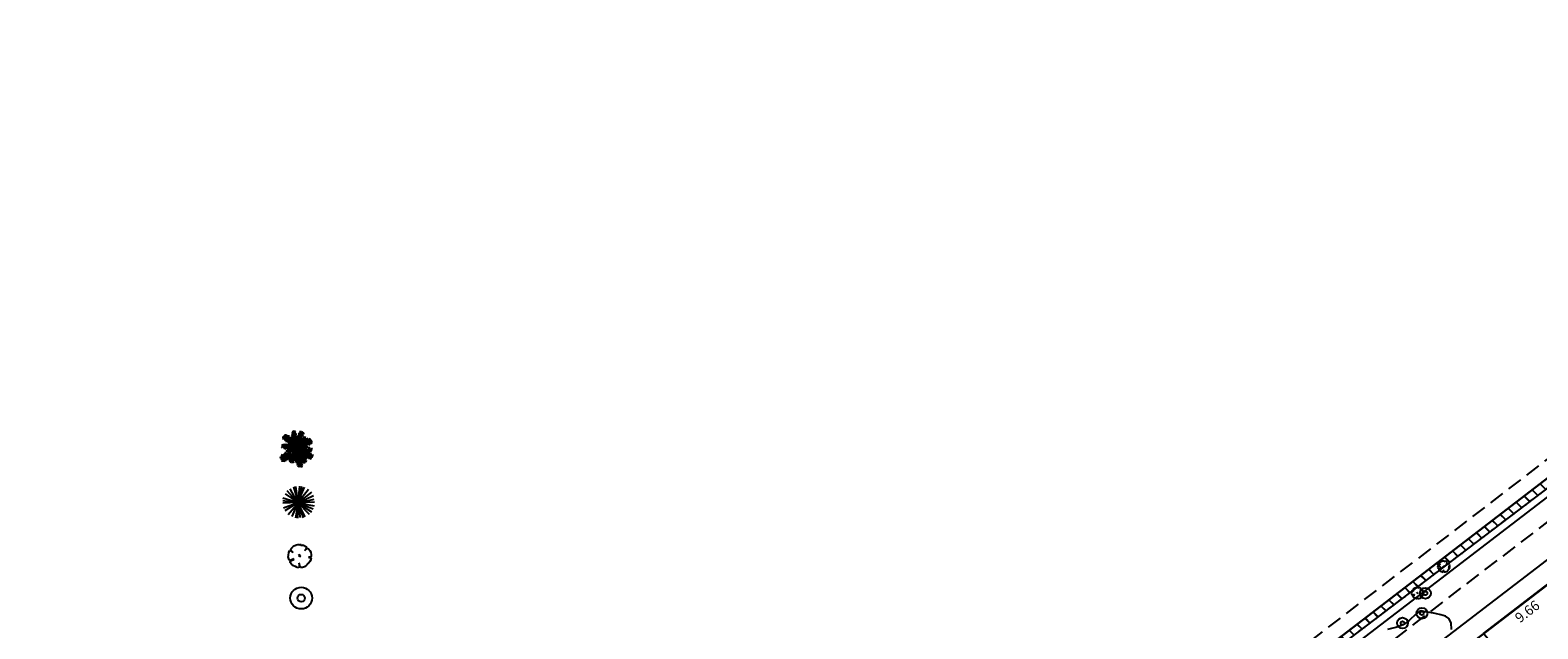
# Model space of a CAD drawing. Units: millimetres. Extents: x 183619 to 185787, y 1659190 to 1660182.
# Drawn here: x 183965 to 184117, y 1659792 to 1659852 of the extents above; entities that cross this region are included whole.
import ezdxf

# ---------------------------------------------------------------- set-up
doc = ezdxf.new("R2010")
doc.units = ezdxf.units.MM
doc.header["$LTSCALE"] = 0.08
doc.header["$PDMODE"] = 3
doc.header["$PDSIZE"] = -1
for name, pattern in [('CONTINUO', [0]), ('DASHED', [19.05, 12.7, -6.35]), ('MATRICULAS', [12.5, 5, -2.5, 0, -2.5, 0, -2.5])]:
    doc.linetypes.add(name, pattern=pattern)
for name, color, linetype in [('ALIN-PASSEIO', 7, 'CONTINUO'), ('Cotas PU', 7, 'Continuous'), ('Poligonal lotes', 7, 'Continuous'), ('Progeto-Vias', 4, 'Continuous'), ('T-ALTIM-CNIV1', 253, 'Continuous'), ('T-DIVIS-ESCR', 6, 'MATRICULAS'), ('T-MURO', 1, 'ALVENARIA'), ('T-VEGET', 7, 'Continuous')]:
    doc.layers.add(name, color=color, linetype=linetype)
doc.styles.add('LOTEDIM', font='romans.shx', dxfattribs={"height": 1})
doc.linetypes.add('ALVENARIA', pattern='A,0.375,[130,ltypeshp.shx,S=0.625,R=0,X=0,Y=0],2.5', length=2.875)
doc.dimstyles.new('LOTEDIM', dxfattribs={"dimtxt": 1, "dimasz": 0, "dimexe": 0, "dimexo": 0, "dimgap": 0.09, "dimtad": 0, "dimzin": 0, "dimdsep": 46, "dimtxsty": 'LOTEDIM', "dimblk1": 'NONE', "dimblk2": 'NONE', "dimsah": 1, "dimcen": 0.09, "dimse1": 1, "dimse2": 1, "dimsd1": 1, "dimsd2": 1, "dimclre": 1, "dimclrt": 7, "dimadec": 0, "dimazin": 0, "dimtfac": 1, "dimtofl": 0, "dimtmove": 0, "dimatfit": 3, "dimldrblk": 'NONE', "dimfxl": 1, "dimtolj": 1, "dimtzin": 0, "dimarcsym": 0})

# ---------------------------------------------------------------- blocks, each defined once
blk = doc.blocks.new('arvo-4')
at = {"layer": 'T-VEGET', "color": 1}
for radius in [0.549, 0.187]:
    blk.add_circle((0, 0), radius, dxfattribs=at)
blk = doc.blocks.new('arvo-2')
at = {"layer": 'T-VEGET', "color": 2}
for p, q in [((-0.63, -0.01), (-0.61, 0.07)), ((-0.61, 0.07), (-0.59, 0.23)), ((-0.59, 0.23), (-0.54, 0.31)), ((-0.54, 0.31), (-0.53, 0.32)), ((-0.53, 0.32), (-0.48, 0.28)), ((-0.51, 0.36), (-0.45, 0.45)), ((-0.49, 0.34), (-0.51, 0.36)), ((-0.46, 0.3), (-0.49, 0.34)), ((-0.48, 0.28), (-0.43, 0.25)), ((-0.4, 0.23), (-0.46, 0.3)), ((-0.45, 0.45), (-0.37, 0.51)), ((-0.43, 0.25), (-0.4, 0.21)), ((-0.4, 0.21), (-0.4, 0.23)), ((-0.37, 0.51), (-0.32, 0.55)), ((-0.32, 0.55), (-0.25, 0.59)), ((-0.25, 0.59), (-0.23, 0.58)), ((-0.23, 0.58), (-0.23, 0.56)), ((-0.23, 0.56), (-0.22, 0.58)), ((-0.22, 0.58), (-0.21, 0.6)), ((-0.21, 0.6), (-0.14, 0.61)), ((-0.14, 0.61), (-0.08, 0.61)), ((-0.06, 0.06), (-0.11, 0.11)), ((-0.06, 0.06), (-0.11, 0)), ((-0.08, 0.61), (-0.07, 0.61)), ((-0.07, 0.61), (-0.02, 0.62)), ((-0.06, 0.06), (0, 0.11)), ((-0.06, 0.06), (0, 0)), ((-0.02, 0.62), (0.04, 0.62)), ((0.04, 0.62), (0.05, 0.59)), ((0.05, 0.59), (0.04, 0.54)), ((0.04, 0.54), (0.05, 0.56)), ((0.04, 0.54), (0.04, 0.54)), ((0.05, 0.56), (0.07, 0.59)), ((0.07, 0.59), (0.09, 0.6)), ((0.09, 0.6), (0.15, 0.59)), ((0.15, 0.59), (0.3, 0.49)), ((0.26, 0.39), (0.22, 0.33)), ((0.22, 0.31), (0.3, 0.39)), ((0.22, 0.33), (0.22, 0.31)), ((0.3, 0.47), (0.26, 0.39)), ((0.3, 0.49), (0.3, 0.47)), ((0.3, 0.39), (0.33, 0.42)), ((0.33, 0.42), (0.36, 0.44)), ((0.36, 0.44), (0.42, 0.38)), ((0.42, 0.38), (0.46, 0.32)), ((0.46, 0.32), (0.51, 0.23)), ((0.51, 0.23), (0.53, 0.09)), ((0.54, 0.01), (0.51, -0.01)), ((0.53, 0.09), (0.54, 0.01)), ((-0.58, -0.16), (-0.63, -0.01)), ((-0.55, -0.19), (-0.58, -0.16)), ((-0.52, -0.19), (-0.55, -0.19)), ((-0.34, -0.1), (-0.52, -0.19)), ((-0.52, -0.24), (-0.48, -0.21)), ((-0.52, -0.29), (-0.52, -0.24)), ((-0.46, -0.37), (-0.52, -0.29)), ((-0.48, -0.21), (-0.34, -0.13)), ((-0.35, -0.45), (-0.46, -0.37)), ((-0.27, -0.48), (-0.35, -0.45)), ((-0.34, -0.13), (-0.34, -0.1)), ((-0.26, -0.46), (-0.27, -0.48)), ((-0.25, -0.49), (-0.26, -0.46)), ((-0.17, -0.54), (-0.25, -0.49)), ((-0.16, -0.54), (-0.17, -0.54)), ((-0.09, -0.55), (-0.16, -0.54)), ((-0.07, -0.5), (-0.1, -0.52)), ((-0.1, -0.52), (-0.09, -0.55)), ((-0.05, -0.38), (-0.09, -0.33)), ((-0.09, -0.33), (-0.06, -0.42)), ((-0.06, -0.42), (-0.08, -0.48)), ((-0.08, -0.48), (-0.07, -0.5)), ((-0.02, -0.51), (-0.05, -0.38)), ((-0.01, -0.54), (-0.02, -0.51)), ((0.09, -0.53), (-0.01, -0.54)), ((0.2, -0.5), (0.09, -0.53)), ((0.29, -0.43), (0.2, -0.5)), ((0.34, -0.38), (0.29, -0.43)), ((0.35, -0.35), (0.32, -0.35)), ((0.32, -0.35), (0.34, -0.38)), ((0.38, -0.35), (0.35, -0.35)), ((0.47, -0.24), (0.38, -0.35)), ((0.46, -0.02), (0.4, -0.03)), ((0.4, -0.03), (0.42, -0.04)), ((0.42, -0.04), (0.49, -0.04)), ((0.51, -0.01), (0.46, -0.02)), ((0.51, -0.15), (0.47, -0.24)), ((0.49, -0.04), (0.51, -0.04)), ((0.51, -0.04), (0.53, -0.05)), ((0.52, -0.1), (0.51, -0.15)), ((0.53, -0.05), (0.52, -0.1))]:
    blk.add_line(p, q, dxfattribs=at)
blk = doc.blocks.new('*D184')
at = {"layer": 'DEFPOINTS', "color": 0}
for p in [(184119.32, 1659797.23), (184119.87, 1659796.51), (184111.65, 1659791.36)]:
    blk.add_point(p, dxfattribs=at)
at = {"layer": 'Cotas PU', "color": 7, "insert": (184116.06, 1659793.59), "char_height": 1, "attachment_point": 5, "rotation": 37.4815, "style": 'LOTEDIM'}
blk.add_mtext('\\A1;9.66', dxfattribs=at)
blk = doc.blocks.new('_NONE')
at = {"color": 0, "linetype": 'ByBlock'}
blk.add_circle((0, 0), 0.25, dxfattribs=at)

msp = doc.modelspace()

# ---------------------------------------------------------------- hatches: boundary and pattern name
at = {"layer": 'Progeto-Vias'}
h = msp.add_hatch(dxfattribs=at)
h.set_pattern_fill('JIS_LC_20', color=1, scale=0.05, angle=90)
h.paths.add_polyline_path([(184175.32, 1659850.888), (183966.366, 1659690.659), (184175.999, 1659850.007)])

# ---------------------------------------------------------------- linework, layer by layer
at = {"linetype": 'DASHED', "ltscale": 1.5}
for p, q in [((183965.453, 1659691.85), (184174.407, 1659852.078)), ((183968.495, 1659687.882), (184177.449, 1659848.111))]:
    msp.add_line(p, q, dxfattribs=at)
at = {"layer": 'ALIN-PASSEIO', "color": 4, "ltscale": 50}
msp.add_line((184180.937, 1659844.484), (184012.761, 1659715.524), dxfattribs=at)
at = {"layer": 'Poligonal lotes', "color": 3, "ltscale": 50}
msp.add_lwpolyline([(184111.654, 1659791.357), (184119.316, 1659797.232), (184131.279, 1659783.201), (184123.894, 1659776.631), (184123.594, 1659776.988), (184119.2, 1659782.197), (184114.232, 1659788.227), (184112.232, 1659790.655)], close=True, dxfattribs=at)
at = {"layer": 'Progeto-Vias'}
msp.add_line((183966.366, 1659690.659), (184175.32, 1659850.888), dxfattribs=at)
at = {"layer": 'Progeto-Vias', "color": 2}
for p, q in [((184037.712, 1659743.479), (184176.236, 1659849.7)), ((184011.99, 1659717.454), (184179.738, 1659846.085))]:
    msp.add_line(p, q, dxfattribs=at)
at = {"layer": 'Progeto-Vias', "color": 1}
msp.add_line((184012.761, 1659715.524), (184180.93, 1659844.479), dxfattribs=at)
msp.add_lwpolyline([(184175.32, 1659850.888), (183966.366, 1659690.659), (184175.999, 1659850.007)], close=True, dxfattribs=at)
at = {"layer": 'T-ALTIM-CNIV1', "linetype": 'CONTINUO'}
msp.add_lwpolyline([(184108.451, 1659791.782), (184108.39, 1659792.448), (184108.18, 1659792.876), (184107.827, 1659793.12), (184107.356, 1659793.264), (184106.799, 1659793.375), (184106.248, 1659793.471), (184105.804, 1659793.557), (184105.535, 1659793.63), (184105.373, 1659793.656), (184105.212, 1659793.592), (184104.974, 1659793.413), (184104.684, 1659793.159), (184104.392, 1659792.887), (184104.134, 1659792.644), (184103.879, 1659792.435), (184103.586, 1659792.256), (184103.229, 1659792.103), (184102.853, 1659791.982), (184102.522, 1659791.897), (184102.268, 1659791.843), (184101.998, 1659791.766)], dxfattribs=at)
at = {"layer": 'T-DIVIS-ESCR'}
msp.add_line((183966.366, 1659690.659), (184176.537, 1659850.422), dxfattribs=at)
at = {"layer": 'T-MURO'}
for p, q in [((184175.32, 1659850.888), (183966.366, 1659690.659)), ((184119.316, 1659797.232), (184111.654, 1659791.357))]:
    msp.add_line(p, q, dxfattribs=at)
at = {"layer": 'T-VEGET', "color": 2}
for p, q in [((183991.118, 1659811.091), (183991.129, 1659811.424)), ((183991.236, 1659811.026), (183991.229, 1659811.409)), ((183991.777, 1659811.502), (183992.015, 1659811.206)), ((183991.992, 1659811.572), (183991.791, 1659811.635)), ((183992.028, 1659811.423), (183991.808, 1659811.602)), ((183992.024, 1659811.623), (183991.828, 1659811.419)), ((183992.042, 1659811.54), (183991.921, 1659811.804)), ((183992.028, 1659811.39), (183991.924, 1659811.654)), ((183991.993, 1659811.506), (183992.208, 1659811.576)), ((183992.01, 1659811.506), (183992.155, 1659811.725)), ((183992.012, 1659811.373), (183992.023, 1659811.706)), ((183992.012, 1659811.356), (183992.159, 1659811.542)), ((183992.025, 1659811.589), (183992.162, 1659811.375)), ((183992.034, 1659811.073), (183992.176, 1659811.492)), ((183992.058, 1659811.59), (183992.071, 1659811.79)), ((183992.16, 1659811.492), (183992.197, 1659811.276)), ((183992.176, 1659811.492), (183992.16, 1659811.492)), ((183992.216, 1659810.211), (183992.692, 1659811.501)), ((183992.459, 1659811.497), (183992.55, 1659811.083)), ((183992.709, 1659811.485), (183992.494, 1659811.398)), ((183992.567, 1659811.05), (183992.508, 1659811.565)), ((183992.676, 1659811.484), (183992.508, 1659811.548)), ((183992.709, 1659811.468), (183992.544, 1659811.432)), ((183992.71, 1659811.452), (183992.562, 1659811.349)), ((183992.654, 1659811.767), (183992.567, 1659811.05)), ((183992.589, 1659811.683), (183992.726, 1659811.452)), ((183993.025, 1659811.507), (183992.646, 1659811.301)), ((183992.677, 1659811.401), (183992.654, 1659811.767)), ((183992.658, 1659811.534), (183992.829, 1659811.287)), ((183992.692, 1659811.485), (183992.779, 1659811.286)), ((183992.726, 1659811.485), (183992.706, 1659811.685)), ((183992.708, 1659811.518), (183992.873, 1659811.654)), ((183992.71, 1659811.452), (183993.007, 1659811.607)), ((183992.71, 1659811.452), (183992.876, 1659811.455)), ((183992.71, 1659811.435), (183992.73, 1659811.252)), ((183992.725, 1659811.502), (183992.906, 1659811.671)), ((183990.9, 1659810.238), (183990.72, 1659810.051)), ((183992.168, 1659810.077), (183990.726, 1659808.77)), ((183990.734, 1659810.218), (183991.117, 1659810.192)), ((183990.934, 1659810.188), (183990.797, 1659810.419)), ((183991.118, 1659811.091), (183990.801, 1659811.102)), ((183991.32, 1659810.944), (183990.854, 1659810.936)), ((183990.899, 1659811.22), (183991.167, 1659811.125)), ((183991.183, 1659810.209), (183990.9, 1659810.238)), ((183991.134, 1659810.192), (183990.902, 1659810.105)), ((183991.15, 1659810.242), (183990.914, 1659810.404)), ((183991.101, 1659811.107), (183990.936, 1659811.021)), ((183991.25, 1659810.194), (183990.955, 1659809.956)), ((183990.988, 1659809.99), (183991.2, 1659810.193)), ((183991.421, 1659810.88), (183990.99, 1659810.805)), ((183991.101, 1659811.124), (183990.997, 1659811.321)), ((183991.167, 1659810.209), (183991.015, 1659810.34)), ((183991.084, 1659811.123), (183991.038, 1659810.923)), ((183991.334, 1659810.195), (183991.047, 1659810.407)), ((183991.167, 1659810.176), (183991.047, 1659810.407)), ((183991.417, 1659810.197), (183991.089, 1659809.891)), ((183991.216, 1659810.243), (183991.096, 1659810.424)), ((183991.101, 1659811.124), (183991.22, 1659810.943)), ((183991.117, 1659811.124), (183991.283, 1659811.16)), ((183991.118, 1659811.107), (183991.269, 1659811.043)), ((183991.759, 1659810.619), (183991.118, 1659811.074)), ((183991.141, 1659810.725), (183991.59, 1659810.733)), ((183991.167, 1659811.125), (183991.154, 1659810.925)), ((183991.167, 1659811.125), (183991.382, 1659811.195)), ((183991.167, 1659810.209), (183991.262, 1659810.461)), ((183992.201, 1659810.111), (183991.167, 1659810.209)), ((183991.169, 1659810.109), (183991.204, 1659810.01)), ((183991.183, 1659810.226), (183991.366, 1659810.246)), ((183991.183, 1659810.209), (183991.188, 1659809.943)), ((183991.196, 1659810.426), (183991.5, 1659810.198)), ((183991.2, 1659810.193), (183991.314, 1659810.378)), ((183991.2, 1659810.226), (183991.336, 1659810.062)), ((183991.201, 1659811.125), (183991.369, 1659811.028)), ((183991.484, 1659810.181), (183991.289, 1659809.895)), ((183991.743, 1659810.586), (183991.326, 1659810.628)), ((183991.337, 1659810.928), (183991.347, 1659811.328)), ((183991.668, 1659810.118), (183991.362, 1659810.462)), ((183991.411, 1659810.513), (183991.861, 1659810.504)), ((183991.455, 1659810.83), (183991.463, 1659811.33)), ((183991.667, 1659810.168), (183991.489, 1659809.882)), ((183991.512, 1659810.482), (183991.8, 1659810.154)), ((183991.856, 1659809.838), (183991.521, 1659809.932)), ((183991.784, 1659810.12), (183991.589, 1659809.85)), ((183991.597, 1659810.367), (183992.064, 1659810.325)), ((183991.624, 1659810.733), (183991.599, 1659811.166)), ((183991.951, 1659810.123), (183991.729, 1659810.402)), ((183992.052, 1659810.974), (183991.732, 1659811.185)), ((183991.971, 1659809.924), (183991.736, 1659810.003)), ((183991.917, 1659810.123), (183991.739, 1659809.836)), ((183991.742, 1659810.619), (183991.751, 1659811.068)), ((183992.017, 1659811.09), (183991.746, 1659811.335)), ((183992.233, 1659810.145), (183991.759, 1659810.619)), ((183991.759, 1659808.738), (183992.233, 1659810.145)), ((183992.105, 1659810.825), (183991.802, 1659811.003)), ((183992.09, 1659810.708), (183991.804, 1659810.886)), ((183992.151, 1659810.093), (183991.818, 1659810.087)), ((183992.126, 1659810.576), (183991.857, 1659810.737)), ((183992.034, 1659810.141), (183991.857, 1659809.789)), ((183991.88, 1659810.355), (183992.117, 1659810.126)), ((183991.894, 1659810.505), (183991.919, 1659810.955)), ((183992.128, 1659810.426), (183991.91, 1659810.572)), ((183991.946, 1659809.474), (183991.971, 1659809.924)), ((183992.012, 1659811.389), (183991.965, 1659811.222)), ((183992.217, 1659810.128), (183992.012, 1659811.389)), ((183992.013, 1659810.374), (183992.039, 1659810.757)), ((183992.197, 1659811.276), (183992.053, 1659810.941)), ((183992.053, 1659810.008), (183992.059, 1659809.659)), ((183992.086, 1659810.941), (183992.231, 1659811.21)), ((183992.249, 1659811.144), (183992.09, 1659810.741)), ((183992.118, 1659810.093), (183992.156, 1659809.81)), ((183992.127, 1659810.526), (183992.27, 1659810.878)), ((183992.131, 1659810.276), (183992.142, 1659810.626)), ((183992.14, 1659810.709), (183992.269, 1659810.961)), ((183992.164, 1659810.31), (183992.307, 1659810.662)), ((183992.185, 1659810.044), (183993.655, 1659810.719)), ((183992.19, 1659810.71), (183992.231, 1659810.261)), ((183992.2, 1659810.128), (183993.101, 1659810.959)), ((183992.202, 1659810.061), (183992.238, 1659809.862)), ((183992.218, 1659810.095), (183993.554, 1659809.835)), ((183992.218, 1659810.078), (183992.973, 1659808.793)), ((183993.766, 1659809.156), (183992.235, 1659810.078)), ((183992.295, 1659810.429), (183992.237, 1659810.894)), ((183992.248, 1659810.245), (183992.478, 1659810.415)), ((183992.342, 1659810.613), (183992.255, 1659810.811)), ((183992.294, 1659810.479), (183992.657, 1659810.668)), ((183992.487, 1659810.865), (183992.332, 1659811.129)), ((183992.334, 1659811.062), (183992.424, 1659810.664)), ((183992.35, 1659810.163), (183992.718, 1659810.053)), ((183992.352, 1659810.03), (183992.582, 1659810.217)), ((183992.363, 1659810.33), (183992.763, 1659810.337)), ((183992.364, 1659810.297), (183992.441, 1659810.615)), ((183992.402, 1659809.998), (183992.764, 1659810.237)), ((183992.408, 1659810.647), (183992.721, 1659810.819)), ((183992.454, 1659810.848), (183992.429, 1659811.297)), ((183992.449, 1659810.182), (183992.627, 1659810.501)), ((183992.454, 1659810.864), (183992.737, 1659810.869)), ((183992.572, 1659810.75), (183992.478, 1659810.449)), ((183992.499, 1659810.199), (183992.917, 1659810.107)), ((183992.817, 1659811.004), (183992.502, 1659810.965)), ((183992.503, 1659809.933), (183992.628, 1659809.502)), ((183992.528, 1659810.433), (183992.876, 1659810.522)), ((183992.531, 1659810.233), (183992.71, 1659810.503)), ((183992.552, 1659809.984), (183992.79, 1659809.722)), ((183992.582, 1659811.116), (183992.962, 1659811.323)), ((183992.585, 1659810.001), (183992.947, 1659810.241)), ((183992.626, 1659810.535), (183992.67, 1659810.868)), ((183992.692, 1659810.586), (183993.089, 1659810.709)), ((183992.696, 1659810.336), (183992.791, 1659810.621)), ((183992.697, 1659810.303), (183993.132, 1659810.177)), ((183992.832, 1659811.104), (183992.74, 1659810.67)), ((183992.753, 1659809.954), (183992.908, 1659809.641)), ((183993.114, 1659810.21), (183992.77, 1659809.938)), ((183992.796, 1659810.354), (183992.972, 1659810.724)), ((183992.817, 1659811.004), (183992.817, 1659811.004)), ((183992.839, 1659810.738), (183993.336, 1659810.88)), ((183992.855, 1659810.772), (183992.932, 1659811.139)), ((183992.895, 1659810.373), (183993.247, 1659810.246)), ((183993.101, 1659810.976), (183992.901, 1659810.989)), ((183992.902, 1659809.973), (183993.026, 1659809.559)), ((183993.084, 1659810.975), (183992.904, 1659810.839)), ((183992.919, 1659809.957), (183993.297, 1659810.247)), ((183992.954, 1659810.84), (183993.031, 1659811.174)), ((183993.118, 1659810.976), (183992.965, 1659811.14)), ((183992.978, 1659810.424), (183993.362, 1659810.315)), ((183992.986, 1659809.942), (183993.159, 1659809.578)), ((183993.084, 1659810.992), (183992.988, 1659810.791)), ((183992.994, 1659810.441), (183993.171, 1659810.794)), ((183993.036, 1659810.908), (183993.164, 1659811.193)), ((183993.068, 1659810.975), (183993.071, 1659810.759)), ((183993.069, 1659810.909), (183993.417, 1659811.015)), ((183993.109, 1659810.51), (183993.319, 1659810.88)), ((183993.119, 1659810.909), (183993.114, 1659811.192)), ((183993.119, 1659809.944), (183993.465, 1659810.183)), ((183993.17, 1659809.912), (183993.309, 1659809.548)), ((183993.319, 1659810.863), (183993.192, 1659810.511)), ((183993.209, 1659810.495), (183993.611, 1659810.352)), ((183993.291, 1659810.596), (183993.467, 1659810.999)), ((183993.303, 1659809.914), (183993.425, 1659809.616)), ((183993.539, 1659810.684), (183993.322, 1659810.713)), ((183993.337, 1659809.865), (183993.632, 1659810.153)), ((183993.39, 1659810.615), (183993.676, 1659810.487)), ((183993.636, 1659809.887), (183993.418, 1659809.999)), ((183993.419, 1659810.882), (183993.589, 1659810.701)), ((183993.538, 1659809.818), (183993.419, 1659809.933)), ((183993.638, 1659810.719), (183993.422, 1659810.732)), ((183993.427, 1659810.432), (183993.539, 1659810.684)), ((183993.537, 1659809.835), (183993.5, 1659810.084)), ((183993.522, 1659810.684), (183993.616, 1659811.035)), ((183993.522, 1659810.684), (183993.774, 1659810.555)), ((183993.522, 1659810.684), (183993.592, 1659810.485)), ((183993.537, 1659809.851), (183993.867, 1659810.007)), ((183993.555, 1659809.785), (183993.65, 1659810.037)), ((183993.556, 1659810.684), (183993.676, 1659810.487)), ((183993.605, 1659810.702), (183993.872, 1659810.656)), ((183993.606, 1659810.668), (183993.837, 1659810.756)), ((183993.622, 1659810.719), (183993.751, 1659810.904)), ((183993.638, 1659810.719), (183993.702, 1659810.903)), ((183993.774, 1659810.555), (183993.66, 1659810.453)), ((183990.938, 1659809.023), (183990.571, 1659809.067)), ((183990.841, 1659808.888), (183990.656, 1659808.968)), ((183990.824, 1659808.888), (183990.657, 1659808.885)), ((183991.019, 1659809.124), (183990.686, 1659809.169)), ((183990.923, 1659808.923), (183990.688, 1659809.069)), ((183991.168, 1659809.227), (183990.716, 1659809.352)), ((183990.94, 1659808.907), (183990.753, 1659809.12)), ((183990.84, 1659808.905), (183990.761, 1659808.654)), ((183990.808, 1659808.871), (183990.828, 1659808.638)), ((183990.824, 1659808.888), (183990.887, 1659809.072)), ((183990.84, 1659808.905), (183990.911, 1659808.673)), ((183991.007, 1659808.908), (183990.841, 1659808.888)), ((183990.841, 1659808.872), (183991.093, 1659808.726)), ((183990.874, 1659808.872), (183991.174, 1659808.844)), ((183990.907, 1659808.906), (183991.035, 1659809.191)), ((183990.907, 1659808.906), (183991.205, 1659808.995)), ((183990.915, 1659809.406), (183991.315, 1659809.379)), ((183991.021, 1659809.041), (183990.961, 1659808.657)), ((183991.396, 1659809.464), (183991.045, 1659809.558)), ((183991.119, 1659809.143), (183991.127, 1659808.71)), ((183991.577, 1659809.584), (183991.175, 1659809.76)), ((183991.233, 1659809.278), (183991.258, 1659808.829)), ((183991.692, 1659809.686), (183991.306, 1659809.862)), ((183991.39, 1659808.898), (183991.331, 1659809.38)), ((183991.916, 1659809.24), (183991.422, 1659808.932)), ((183991.853, 1659809.073), (183991.441, 1659808.816)), ((183991.805, 1659808.955), (183991.46, 1659808.683)), ((183991.462, 1659809.499), (183991.503, 1659809.066)), ((183991.552, 1659809.134), (183991.98, 1659809.408)), ((183991.809, 1659808.722), (183991.557, 1659808.868)), ((183991.775, 1659808.772), (183991.559, 1659808.718)), ((183991.668, 1659809.186), (183991.61, 1659809.601)), ((183991.776, 1659808.722), (183991.622, 1659808.952)), ((183991.776, 1659808.722), (183991.629, 1659808.519)), ((183992.044, 1659809.575), (183991.665, 1659809.352)), ((183991.759, 1659808.738), (183991.755, 1659808.954)), ((183992.091, 1659809.743), (183991.762, 1659809.504)), ((183991.775, 1659808.755), (183992.005, 1659808.959)), ((183991.791, 1659808.789), (183991.862, 1659808.54)), ((183991.809, 1659808.739), (183991.974, 1659808.825)), ((183991.979, 1659808.509), (183991.824, 1659808.839)), ((183991.836, 1659809.056), (183992.026, 1659808.693)), ((183991.84, 1659809.821), (183991.864, 1659809.406)), ((183991.841, 1659808.773), (183991.944, 1659808.641)), ((183992.105, 1659809.876), (183991.859, 1659809.672)), ((183991.902, 1659809.14), (183992.057, 1659808.81)), ((183992.088, 1659808.927), (183991.964, 1659809.358)), ((183992.013, 1659809.425), (183992.17, 1659809.045)), ((183992.276, 1659809.596), (183992.066, 1659809.276)), ((183992.077, 1659809.576), (183992.166, 1659809.228)), ((183992.28, 1659809.396), (183992.102, 1659809.077)), ((183992.348, 1659809.281), (183992.106, 1659808.894)), ((183992.108, 1659809.71), (183992.214, 1659809.362)), ((183992.368, 1659809.115), (183992.109, 1659808.711)), ((183992.256, 1659809.812), (183992.128, 1659809.51)), ((183992.178, 1659808.579), (183992.404, 1659808.966)), ((183992.457, 1659808.784), (183992.23, 1659808.43)), ((183992.238, 1659809.878), (183992.598, 1659808.337)), ((183992.238, 1659809.862), (183992.238, 1659809.878)), ((183992.291, 1659809.713), (183992.579, 1659809.435)), ((183992.311, 1659809.514), (183992.583, 1659809.219)), ((183992.316, 1659808.265), (183992.526, 1659808.635)), ((183992.67, 1659809.004), (183992.365, 1659809.281)), ((183992.371, 1659809.864), (183992.394, 1659809.548)), ((183992.386, 1659809.065), (183992.707, 1659808.771)), ((183992.547, 1659808.419), (183992.386, 1659808.117)), ((183992.43, 1659809.382), (183992.459, 1659809.633)), ((183992.683, 1659808.255), (183992.447, 1659808.401)), ((183992.458, 1659809.666), (183992.725, 1659809.654)), ((183992.473, 1659808.834), (183992.828, 1659808.54)), ((183992.51, 1659809.534), (183992.482, 1659809.25)), ((183992.526, 1659809.584), (183992.91, 1659809.557)), ((183992.882, 1659808.308), (183992.561, 1659808.569)), ((183992.57, 1659808.969), (183992.613, 1659809.369)), ((183992.583, 1659808.253), (183992.779, 1659808.456)), ((183992.595, 1659809.435), (183992.978, 1659809.459)), ((183992.75, 1659809.155), (183992.624, 1659808.77)), ((183992.638, 1659809.836), (183992.971, 1659809.841)), ((183992.667, 1659808.221), (183992.646, 1659808.487)), ((183992.647, 1659809.336), (183993.03, 1659809.31)), ((183992.761, 1659809.488), (183992.672, 1659809.786)), ((183992.779, 1659808.456), (183992.683, 1659808.255)), ((183992.711, 1659808.572), (183992.819, 1659809.056)), ((183992.749, 1659809.205), (183993.149, 1659809.212)), ((183992.773, 1659809.755), (183993.106, 1659809.761)), ((183992.784, 1659809.156), (183993.184, 1659809.096)), ((183993.024, 1659808.727), (183992.84, 1659808.757)), ((183992.845, 1659809.456), (183992.841, 1659809.673)), ((183992.853, 1659809.007), (183993.286, 1659808.981)), ((183992.875, 1659809.64), (183993.224, 1659809.663)), ((183992.922, 1659808.858), (183992.878, 1659808.491)), ((183993.255, 1659808.864), (183992.904, 1659808.958)), ((183992.981, 1659809.259), (183992.959, 1659809.592)), ((183993.074, 1659808.728), (183992.96, 1659808.609)), ((183992.973, 1659808.776), (183993.128, 1659808.529)), ((183992.99, 1659808.776), (183993.274, 1659808.715)), ((183992.99, 1659808.776), (183993.241, 1659808.681)), ((183992.991, 1659808.726), (183993.029, 1659808.477)), ((183993.09, 1659808.745), (183993.019, 1659808.993)), ((183993.024, 1659808.71), (183993.221, 1659808.914)), ((183993.077, 1659809.527), (183993.476, 1659809.551)), ((183993.11, 1659809.494), (183993.115, 1659809.228)), ((183993.235, 1659809.047), (183993.194, 1659809.463)), ((183993.295, 1659809.431), (183993.743, 1659809.472)), ((183993.362, 1659809.399), (183993.402, 1659808.983)), ((183993.371, 1659809.849), (183993.554, 1659809.818)), ((183993.604, 1659809.853), (183993.39, 1659809.716)), ((183993.437, 1659809.85), (183993.576, 1659809.553)), ((183993.496, 1659809.318), (183993.52, 1659808.919)), ((183993.521, 1659809.835), (183993.507, 1659809.651)), ((183993.52, 1659809.868), (183993.574, 1659809.619)), ((183993.738, 1659809.805), (183993.52, 1659809.868)), ((183993.521, 1659809.818), (183993.82, 1659809.873)), ((183993.547, 1659809.302), (183993.945, 1659809.343)), ((183993.554, 1659809.852), (183993.625, 1659809.587)), ((183993.832, 1659809.174), (183993.567, 1659809.12)), ((183993.571, 1659809.835), (183993.757, 1659809.672)), ((183993.581, 1659809.253), (183993.833, 1659809.124)), ((183993.581, 1659809.253), (183993.704, 1659808.872)), ((183993.816, 1659809.157), (183993.586, 1659808.97)), ((183993.782, 1659809.173), (183993.647, 1659809.304)), ((183993.699, 1659809.172), (183993.795, 1659809.373)), ((183993.766, 1659809.156), (183993.711, 1659809.438)), ((183993.732, 1659809.206), (183993.93, 1659809.259)), ((183993.732, 1659809.189), (183993.834, 1659809.058)), ((183993.732, 1659809.172), (183993.785, 1659809.024)), ((183992.45, 1659808.267), (183992.651, 1659808.204)), ((183992.582, 1659808.32), (183992.536, 1659808.103)), ((183992.582, 1659808.336), (183992.851, 1659808.175)), ((183992.616, 1659808.287), (183992.636, 1659808.104)), ((183992.617, 1659808.22), (183992.768, 1659808.14)), ((183992.649, 1659808.271), (183992.832, 1659808.324)), ((183992.768, 1659808.14), (183992.649, 1659808.271)), ((183991.11, 1659805.416), (183992.376, 1659804.547)), ((183992.377, 1659804.504), (183991.322, 1659805.722)), ((183992.377, 1659804.504), (183991.621, 1659805.92)), ((183991.943, 1659806.12), (183992.398, 1659804.526)), ((183992.159, 1659806.166), (183992.377, 1659804.504)), ((183992.547, 1659806.193), (183992.377, 1659804.504)), ((183992.377, 1659804.526), (183992.807, 1659806.154)), ((183992.377, 1659804.504), (183993.046, 1659806.092)), ((183993.46, 1659805.86), (183992.377, 1659804.526)), ((183993.745, 1659805.583), (183992.377, 1659804.504)), ((183990.86, 1659804.742), (183992.377, 1659804.526)), ((183992.376, 1659804.547), (183990.864, 1659804.482)), ((183992.398, 1659804.526), (183990.878, 1659804.98)), ((183992.377, 1659804.526), (183990.936, 1659803.986)), ((183991.09, 1659803.751), (183992.376, 1659804.547)), ((183991.42, 1659803.344), (183992.398, 1659804.526)), ((183992.376, 1659804.547), (183991.769, 1659803.133)), ((183992.398, 1659804.526), (183992.161, 1659802.987)), ((183992.377, 1659804.526), (183992.917, 1659803.02)), ((183992.636, 1659803.016), (183992.377, 1659804.526)), ((183992.377, 1659804.504), (183993.752, 1659803.616)), ((183992.377, 1659802.991), (183992.377, 1659804.504)), ((183992.398, 1659804.526), (183994.037, 1659804.874)), ((183992.398, 1659804.526), (183994.025, 1659804.203)), ((183993.132, 1659803.109), (183992.398, 1659804.526)), ((183992.399, 1659804.504), (183993.945, 1659805.262)), ((183994.062, 1659804.593), (183992.399, 1659804.504)), ((183992.399, 1659804.504), (183993.921, 1659803.921)), ((183993.539, 1659803.353), (183992.399, 1659804.504)), ((183991.429, 1659799.229), (183991.474, 1659799.555)), ((183991.474, 1659799.555), (183991.57, 1659799.714)), ((183991.57, 1659799.714), (183991.604, 1659799.734)), ((183991.604, 1659799.734), (183991.701, 1659799.661)), ((183991.631, 1659799.817), (183991.764, 1659800.001)), ((183991.677, 1659799.764), (183991.631, 1659799.817)), ((183991.734, 1659799.69), (183991.677, 1659799.764)), ((183991.701, 1659799.661), (183991.791, 1659799.587)), ((183991.866, 1659799.558), (183991.734, 1659799.69)), ((183991.764, 1659800.001), (183991.92, 1659800.115)), ((183991.791, 1659799.587), (183991.868, 1659799.518)), ((183991.868, 1659799.518), (183991.866, 1659799.558)), ((183991.92, 1659800.115), (183992.028, 1659800.2)), ((183992.028, 1659800.2), (183992.154, 1659800.269)), ((183992.154, 1659800.269), (183992.197, 1659800.246)), ((183992.197, 1659800.246), (183992.208, 1659800.215)), ((183992.208, 1659800.215), (183992.217, 1659800.253)), ((183992.217, 1659800.253), (183992.24, 1659800.285)), ((183992.24, 1659800.285), (183992.375, 1659800.322)), ((183992.375, 1659800.322), (183992.504, 1659800.313)), ((183992.549, 1659799.203), (183992.439, 1659799.313)), ((183992.504, 1659800.313), (183992.525, 1659800.31)), ((183992.525, 1659800.31), (183992.623, 1659800.333)), ((183992.549, 1659799.203), (183992.659, 1659799.313)), ((183992.623, 1659800.333), (183992.73, 1659800.333)), ((183992.73, 1659800.333), (183992.752, 1659800.273)), ((183992.752, 1659800.273), (183992.734, 1659800.166)), ((183992.734, 1659800.166), (183992.747, 1659800.171)), ((183992.747, 1659800.171), (183992.768, 1659800.221)), ((183992.768, 1659800.221), (183992.801, 1659800.265)), ((183992.801, 1659800.265), (183992.848, 1659800.284)), ((183992.848, 1659800.284), (183992.966, 1659800.263)), ((183992.966, 1659800.263), (183993.267, 1659800.083)), ((183993.17, 1659799.874), (183993.094, 1659799.75)), ((183993.094, 1659799.75), (183993.099, 1659799.72)), ((183993.099, 1659799.72), (183993.26, 1659799.881)), ((183993.266, 1659800.034), (183993.17, 1659799.874)), ((183993.26, 1659799.881), (183993.325, 1659799.927)), ((183993.267, 1659800.083), (183993.266, 1659800.034)), ((183993.325, 1659799.927), (183993.381, 1659799.968)), ((183993.381, 1659799.968), (183993.5, 1659799.861)), ((183993.5, 1659799.861), (183993.575, 1659799.733)), ((183993.575, 1659799.733), (183993.672, 1659799.561)), ((183993.672, 1659799.561), (183993.724, 1659799.275)), ((183993.724, 1659799.275), (183993.738, 1659799.121)), ((183991.406, 1659799.077), (183991.429, 1659799.229)), ((183991.497, 1659798.782), (183991.406, 1659799.077)), ((183991.566, 1659798.722), (183991.497, 1659798.782)), ((183991.624, 1659798.722), (183991.566, 1659798.722)), ((183991.613, 1659798.605), (183991.693, 1659798.677)), ((183991.616, 1659798.505), (183991.613, 1659798.605)), ((183991.732, 1659798.345), (183991.616, 1659798.505)), ((183991.972, 1659798.89), (183991.624, 1659798.722)), ((183991.693, 1659798.677), (183991.971, 1659798.824)), ((183991.958, 1659798.194), (183991.732, 1659798.345)), ((183992.11, 1659798.129), (183991.958, 1659798.194)), ((183991.971, 1659798.824), (183991.972, 1659798.89)), ((183992.145, 1659798.168), (183992.11, 1659798.129)), ((183992.156, 1659798.109), (183992.145, 1659798.168)), ((183992.323, 1659798.017), (183992.156, 1659798.109)), ((183992.333, 1659798.013), (183992.323, 1659798.017)), ((183992.478, 1659797.994), (183992.333, 1659798.013)), ((183992.549, 1659799.203), (183992.439, 1659799.093)), ((183992.523, 1659798.086), (183992.468, 1659798.054)), ((183992.468, 1659798.054), (183992.478, 1659797.994)), ((183992.554, 1659798.339), (183992.486, 1659798.435)), ((183992.486, 1659798.435), (183992.53, 1659798.245)), ((183992.53, 1659798.245), (183992.509, 1659798.13)), ((183992.509, 1659798.13), (183992.523, 1659798.086)), ((183992.549, 1659799.203), (183992.659, 1659799.093)), ((183992.625, 1659798.082), (183992.554, 1659798.339)), ((183992.646, 1659798.022), (183992.625, 1659798.082)), ((183992.842, 1659798.03), (183992.646, 1659798.022)), ((183993.05, 1659798.086), (183992.842, 1659798.03)), ((183993.239, 1659798.239), (183993.05, 1659798.086)), ((183993.347, 1659798.335), (183993.239, 1659798.239)), ((183993.362, 1659798.398), (183993.309, 1659798.402)), ((183993.309, 1659798.402), (183993.347, 1659798.335)), ((183993.421, 1659798.398), (183993.362, 1659798.398)), ((183993.599, 1659798.61), (183993.421, 1659798.398)), ((183993.578, 1659799.046), (183993.458, 1659799.043)), ((183993.458, 1659799.043), (183993.494, 1659799.017)), ((183993.494, 1659799.017), (183993.64, 1659799.009)), ((183993.683, 1659799.074), (183993.578, 1659799.046)), ((183993.677, 1659798.795), (183993.599, 1659798.61)), ((183993.64, 1659799.009), (183993.687, 1659799.008)), ((183993.703, 1659798.898), (183993.677, 1659798.795)), ((183993.738, 1659799.121), (183993.683, 1659799.074)), ((183993.687, 1659799.008), (183993.71, 1659798.997)), ((183993.71, 1659798.997), (183993.703, 1659798.898))]:
    msp.add_line(p, q, dxfattribs=at)
at = {"layer": 'T-VEGET', "color": 1}
for radius in [1.098, 0.374]:
    msp.add_circle((183992.722, 1659794.938), radius, dxfattribs=at)

# ---------------------------------------------------------------- block references
at = {"layer": 'T-VEGET'}
for name, p in [('arvo-2', (184107.704, 1659798.07)), ('arvo-2', (184105.06, 1659795.408)), ('arvo-4', (184105.814, 1659795.419)), ('arvo-4', (184105.461, 1659793.41)), ('arvo-4', (184103.511, 1659792.423))]:
    msp.add_blockref(name, p, dxfattribs=at)

# ---------------------------------------------------------------- dimensions: what is measured, and where the dimension line sits
at = {"layer": 'Cotas PU'}
dim = msp.add_linear_dim(base=(184119.87, 1659796.51), p1=(184111.654, 1659791.357), p2=(184119.316, 1659797.232), angle=37.48148, dimstyle='LOTEDIM', dxfattribs=at)
dim.commit()
dim.dimension.update_dxf_attribs({"geometry": '*D184', "text_midpoint": (184116.061, 1659793.589), "dimtype": 161})

doc.saveas('drawing.dxf')
